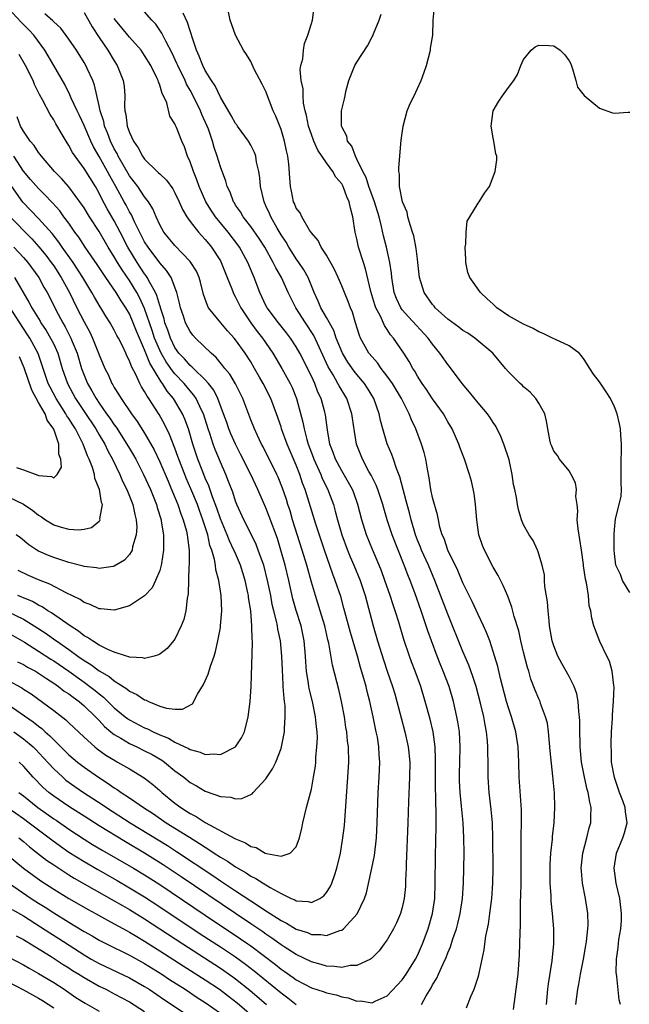
# Model space of a CAD drawing. Units: inches. Extents: x 2628000 to 2631000, y 1434000 to 1437000.
# Drawn here: x 2629027 to 2629107, y 1434395 to 1434525 of the extents above; entities that cross this region are included whole.
import ezdxf

# ---------------------------------------------------------------- set-up
doc = ezdxf.new("R2010")
doc.units = ezdxf.units.IN
doc.header["$MEASUREMENT"] = 0
doc.layers.add('LD26281434_2ft', color=169, linetype='Continuous')

msp = doc.modelspace()

# ---------------------------------------------------------------- linework, layer by layer
at = {"layer": 'LD26281434_2ft'}
for points, elevation in [([(2629025, 1434434.63), (2629028.31, 1434432.31), (2629029, 1434431.74), (2629029.44, 1434431.44), (2629029.89, 1434431), (2629030.49, 1434430.49), (2629031, 1434429.95), (2629033, 1434427.97), (2629034.14, 1434427), (2629035, 1434426.34), (2629036.92, 1434425), (2629038.2, 1434424.2), (2629039, 1434423.62), (2629039.39, 1434423.39), (2629039.91, 1434423), (2629041, 1434422.28), (2629042.84, 1434421), (2629044.16, 1434420.16), (2629045.86, 1434419), (2629048.91, 1434417.09), (2629050.26, 1434416.26), (2629051, 1434415.75), (2629051.48, 1434415.48), (2629052.16, 1434415), (2629053, 1434414.45), (2629053.92, 1434413.92), (2629055, 1434413.17), (2629056.39, 1434412.38), (2629057, 1434411.96), (2629057.65, 1434411.65), (2629058.63, 1434411), (2629059.57, 1434410.43), (2629061, 1434409.64), (2629062.33, 1434409), (2629062.8, 1434408.8), (2629063, 1434408.68), (2629064.58, 1434408.58), (2629065, 1434408.46), (2629066.12, 1434409), (2629066.64, 1434409.36), (2629067, 1434409.79), (2629067.48, 1434410.52), (2629067.7, 1434411), (2629068.04, 1434412.04), (2629068.38, 1434413), (2629068.84, 1434415), (2629069.16, 1434417), (2629069.35, 1434418.65), (2629069.83, 1434425), (2629069.93, 1434427), (2629069.88, 1434429), (2629069.78, 1434429.78), (2629069.66, 1434431), (2629069.56, 1434431.56), (2629069.35, 1434433), (2629068.97, 1434435), (2629068.61, 1434436.61), (2629067.8, 1434439.8), (2629067.29, 1434442.71), (2629067.17, 1434443.17), (2629066.76, 1434445), (2629066.17, 1434447), (2629065.53, 1434449), (2629065, 1434450.77), (2629064.52, 1434452.52), (2629064.39, 1434453), (2629063.8, 1434455), (2629062.53, 1434459), (2629062.18, 1434460.18), (2629061.91, 1434461), (2629061.7, 1434461.7), (2629061.19, 1434463.19), (2629060.63, 1434464.63), (2629060.45, 1434465), (2629058.63, 1434468.63), (2629058.42, 1434469), (2629057.88, 1434470.12), (2629057.48, 1434471), (2629057, 1434472.22), (2629055.95, 1434475), (2629054.97, 1434476.97), (2629054.22, 1434478.22), (2629053.57, 1434479), (2629053.33, 1434479.33), (2629052.44, 1434480.44), (2629051.76, 1434481), (2629049.73, 1434483), (2629049.37, 1434483.37), (2629049, 1434483.87), (2629048.41, 1434485), (2629048.12, 1434485.88), (2629047.73, 1434487), (2629047.61, 1434487.61), (2629047.27, 1434489), (2629046.48, 1434491), (2629045.9, 1434491.9), (2629045, 1434492.92), (2629043.45, 1434495), (2629043, 1434495.71), (2629041.67, 1434498.33), (2629041.26, 1434499.26), (2629041, 1434499.66), (2629040.55, 1434500.55), (2629040.29, 1434501), (2629039.22, 1434503), (2629038.42, 1434504.42), (2629038.12, 1434505), (2629037, 1434506.98), (2629036.25, 1434508.25), (2629035.89, 1434509), (2629035, 1434511.05), (2629034.39, 1434512.39), (2629034.09, 1434513), (2629033.31, 1434514.69), (2629033.14, 1434515.14), (2629032.48, 1434516.48), (2629031.04, 1434519), (2629029.82, 1434521), (2629028.38, 1434523), (2629027.71, 1434523.71), (2629027, 1434524.39), (2629026.7, 1434524.7), (2629025, 1434526.58)], 10162), ([(2629025.75, 1434431), (2629027, 1434430.09), (2629028.28, 1434429), (2629028.65, 1434428.65), (2629029.62, 1434427.63), (2629031, 1434426.11), (2629032.19, 1434425), (2629032.62, 1434424.63), (2629033.78, 1434423.78), (2629034.94, 1434423), (2629037.4, 1434421.4), (2629037.97, 1434421), (2629041.09, 1434419), (2629046, 1434416), (2629047.22, 1434415.22), (2629052.01, 1434412.01), (2629053, 1434411.32), (2629055, 1434409.99), (2629057, 1434408.67), (2629058.04, 1434408.04), (2629059, 1434407.36), (2629059.23, 1434407.23), (2629059.56, 1434407), (2629061, 1434406.08), (2629061.72, 1434405.72), (2629063, 1434404.96), (2629064.49, 1434404.49), (2629065, 1434404.24), (2629066.25, 1434404.25), (2629067, 1434404.09), (2629068.76, 1434404.76), (2629069, 1434404.81), (2629069.25, 1434405), (2629071.05, 1434406.95), (2629072.01, 1434409), (2629072.26, 1434409.73), (2629072.99, 1434413.01), (2629073.32, 1434414.68), (2629073.58, 1434417), (2629073.68, 1434419), (2629073.8, 1434423), (2629073.93, 1434425), (2629074.02, 1434427), (2629073.95, 1434427.95), (2629073.91, 1434429), (2629073.71, 1434430.29), (2629073.57, 1434431), (2629073.46, 1434431.46), (2629073.15, 1434433), (2629072.7, 1434435), (2629072.34, 1434436.34), (2629072.21, 1434437), (2629071.94, 1434438.06), (2629071.5, 1434439.5), (2629071.09, 1434441), (2629070.14, 1434444.14), (2629069.3, 1434447.31), (2629068.87, 1434448.87), (2629068.14, 1434451), (2629067.81, 1434451.81), (2629066.71, 1434455), (2629065.59, 1434458.41), (2629064.18, 1434463), (2629063.85, 1434463.85), (2629063.48, 1434465), (2629063, 1434466.23), (2629061.8, 1434469), (2629061.08, 1434471), (2629061, 1434471.29), (2629060.42, 1434473), (2629059.65, 1434475), (2629058.63, 1434477), (2629058.16, 1434477.84), (2629057.5, 1434479), (2629057, 1434479.84), (2629056.25, 1434481), (2629055, 1434482.78), (2629054.82, 1434483), (2629053.95, 1434483.95), (2629053.05, 1434485), (2629051.44, 1434487), (2629051.29, 1434487.29), (2629050.77, 1434488.77), (2629050.37, 1434490.37), (2629050.19, 1434491), (2629049.83, 1434491.83), (2629049.1, 1434493), (2629049, 1434493.13), (2629047, 1434495.21), (2629045.53, 1434497), (2629045, 1434497.95), (2629044.51, 1434499), (2629044.08, 1434500.08), (2629043.51, 1434501), (2629043, 1434501.66), (2629042.11, 1434503), (2629041.64, 1434503.64), (2629041, 1434504.44), (2629039.51, 1434507), (2629039.36, 1434507.36), (2629039, 1434507.97), (2629038.49, 1434509), (2629038.1, 1434510.1), (2629037.71, 1434511), (2629037.6, 1434511.6), (2629037.13, 1434513), (2629037, 1434513.67), (2629036.39, 1434516.39), (2629036.16, 1434517), (2629035.42, 1434518.58), (2629035.24, 1434519), (2629035, 1434519.4), (2629033.99, 1434521), (2629033, 1434522.47), (2629031.93, 1434523.93), (2629031, 1434524.78), (2629030.9, 1434524.9), (2629029.81, 1434525.81)], 10164), ([(2629035, 1434525.97), (2629036.08, 1434524.08), (2629037, 1434522.69), (2629038.15, 1434521), (2629039, 1434519.59), (2629039.38, 1434519), (2629040.17, 1434517), (2629040.28, 1434516.28), (2629040.39, 1434515), (2629040.35, 1434513.65), (2629040.4, 1434513), (2629040.52, 1434512.52), (2629040.71, 1434511), (2629041, 1434510.15), (2629041.52, 1434509), (2629042.13, 1434508.13), (2629042.72, 1434507), (2629043, 1434506.61), (2629044.66, 1434505), (2629044.84, 1434504.84), (2629045, 1434504.67), (2629045.87, 1434503.87), (2629046.71, 1434502.71), (2629047, 1434502.17), (2629047.57, 1434501), (2629047.98, 1434499.98), (2629048.56, 1434499), (2629049, 1434498.4), (2629050.09, 1434497), (2629051, 1434496.02), (2629051.45, 1434495.45), (2629051.83, 1434495), (2629053, 1434493.19), (2629053.11, 1434493), (2629053.64, 1434491.64), (2629053.91, 1434491), (2629054.5, 1434489.5), (2629054.67, 1434489), (2629054.78, 1434488.78), (2629055, 1434488.4), (2629055.68, 1434487), (2629057.01, 1434485), (2629057.86, 1434483.86), (2629058.53, 1434483), (2629059.92, 1434481), (2629061.09, 1434479), (2629061.78, 1434477.78), (2629062.19, 1434477), (2629062.46, 1434476.46), (2629063.05, 1434475), (2629063.89, 1434471.89), (2629064.04, 1434471), (2629064.4, 1434469.6), (2629064.59, 1434469), (2629065.25, 1434467.25), (2629065.33, 1434467), (2629066.23, 1434465), (2629066.44, 1434464.44), (2629067.15, 1434463), (2629067.25, 1434462.75), (2629067.9, 1434461), (2629068.16, 1434460.16), (2629068.46, 1434459), (2629069.04, 1434457), (2629069.76, 1434455), (2629070.12, 1434454.12), (2629070.61, 1434453), (2629071.44, 1434451), (2629072.1, 1434449), (2629073.15, 1434445), (2629073.74, 1434443), (2629074.51, 1434440.51), (2629075, 1434439.03), (2629075.71, 1434437), (2629076, 1434436), (2629076.28, 1434435), (2629076.83, 1434432.83), (2629077.33, 1434431), (2629077.77, 1434429), (2629077.98, 1434427), (2629077.96, 1434425), (2629077.9, 1434423.9), (2629077.81, 1434421.81), (2629077.73, 1434419), (2629077.51, 1434413.51), (2629077.5, 1434413), (2629077.43, 1434411.43), (2629077.43, 1434411), (2629077.41, 1434410.59), (2629077.26, 1434409), (2629077, 1434407.81), (2629076.78, 1434407), (2629076.22, 1434405.78), (2629075.84, 1434405), (2629075, 1434403.55), (2629074.62, 1434403), (2629073.94, 1434402.06), (2629072.93, 1434401.07), (2629072.82, 1434401), (2629071, 1434400.15), (2629070.13, 1434400.13), (2629069, 1434399.9), (2629068.03, 1434400.03), (2629067, 1434400.06), (2629066.28, 1434400.28), (2629065, 1434400.61), (2629063, 1434401.59), (2629061.4, 1434402.6), (2629061, 1434402.86), (2629059.77, 1434403.77), (2629059, 1434404.27), (2629058.58, 1434404.58), (2629057, 1434405.65), (2629054.98, 1434407), (2629047.84, 1434411.84), (2629045.44, 1434413.44), (2629043, 1434414.98), (2629040.47, 1434416.47), (2629037, 1434418.58), (2629035, 1434419.86), (2629034.32, 1434420.32), (2629033, 1434421.14), (2629031, 1434422.5), (2629030.34, 1434423), (2629029.63, 1434423.63), (2629028.3, 1434425), (2629027, 1434426.47), (2629026.45, 1434427)], 10166), ([(2629079.53, 1434395), (2629080.16, 1434396.16), (2629080.8, 1434397.2), (2629081, 1434397.61), (2629081.54, 1434398.46), (2629081.76, 1434399), (2629082.37, 1434400.37), (2629082.78, 1434401.22), (2629083, 1434401.82), (2629083.37, 1434402.63), (2629083.67, 1434403.67), (2629084.13, 1434405), (2629084.32, 1434405.68), (2629084.64, 1434407), (2629084.95, 1434409), (2629085.07, 1434411), (2629085.12, 1434413), (2629085.15, 1434415), (2629085.12, 1434417), (2629085.01, 1434419), (2629084.81, 1434421.19), (2629084.63, 1434423), (2629084.55, 1434424.55), (2629084.53, 1434425), (2629084.54, 1434425.46), (2629084.58, 1434427), (2629084.65, 1434429), (2629084.54, 1434431), (2629084.32, 1434432.32), (2629084.2, 1434433), (2629083.73, 1434435), (2629083.16, 1434437), (2629082.41, 1434439), (2629081.99, 1434439.99), (2629081.59, 1434441), (2629080.83, 1434443), (2629080.35, 1434444.35), (2629079.47, 1434447), (2629078.63, 1434449.37), (2629078.02, 1434451), (2629077.72, 1434451.72), (2629077.25, 1434453), (2629075.66, 1434457), (2629075.01, 1434459), (2629074.55, 1434460.55), (2629074.43, 1434461), (2629073.77, 1434463), (2629073.56, 1434463.56), (2629072.89, 1434464.89), (2629072.6, 1434465.4), (2629071.74, 1434467), (2629070.95, 1434469), (2629070.67, 1434470.67), (2629070.41, 1434472.41), (2629070.34, 1434473), (2629069.68, 1434475), (2629068.67, 1434476.67), (2629068.51, 1434477), (2629067.86, 1434478.14), (2629067.22, 1434479.22), (2629065.33, 1434483.33), (2629064.23, 1434485), (2629062.97, 1434487), (2629061.94, 1434489), (2629061.04, 1434491), (2629060.29, 1434492.29), (2629059.98, 1434493), (2629058.85, 1434495), (2629058.13, 1434496.13), (2629057, 1434497.75), (2629056.01, 1434499), (2629055.66, 1434499.66), (2629055, 1434500.57), (2629054.84, 1434500.84), (2629054.71, 1434501), (2629054.28, 1434502.28), (2629053.9, 1434503), (2629053.73, 1434503.73), (2629053, 1434505.63), (2629052.59, 1434507), (2629052.18, 1434508.18), (2629051.97, 1434509), (2629051.42, 1434510.58), (2629051.25, 1434511), (2629050.54, 1434512.54), (2629050.36, 1434513), (2629049.4, 1434515), (2629049, 1434515.74), (2629048.53, 1434516.53), (2629048.33, 1434517), (2629047.36, 1434519), (2629047.26, 1434519.26), (2629046.64, 1434520.64), (2629045.8, 1434522.2), (2629045.28, 1434523.28), (2629044.46, 1434524.46), (2629043.93, 1434525), (2629043, 1434526.07)], 10170), ([(2629085.45, 1434394.55), (2629086.04, 1434396.04), (2629086.49, 1434397), (2629087, 1434398.59), (2629087.09, 1434398.91), (2629087.12, 1434399.12), (2629087.8, 1434402.2), (2629087.89, 1434403), (2629088.03, 1434404.03), (2629088.38, 1434405.62), (2629088.56, 1434407), (2629088.79, 1434409), (2629088.94, 1434411), (2629088.99, 1434413), (2629088.94, 1434416.94), (2629088.88, 1434419), (2629088.73, 1434420.73), (2629088.46, 1434423), (2629088.33, 1434425), (2629088.33, 1434427), (2629088.29, 1434428.29), (2629088.3, 1434429), (2629088.25, 1434429.75), (2629088.12, 1434431), (2629087.93, 1434431.93), (2629087.75, 1434433), (2629087.37, 1434434.63), (2629086.74, 1434437), (2629086.32, 1434438.32), (2629085.79, 1434439.79), (2629085, 1434441.59), (2629083, 1434446.53), (2629081.3, 1434451), (2629080.45, 1434453), (2629079.54, 1434455), (2629079.39, 1434455.39), (2629079, 1434456.32), (2629078.74, 1434457), (2629078.16, 1434459), (2629077.94, 1434459.94), (2629077.63, 1434461), (2629077.52, 1434461.52), (2629077.1, 1434463), (2629076.68, 1434464.68), (2629076.24, 1434465.76), (2629075.84, 1434467), (2629075.62, 1434467.62), (2629075, 1434469.02), (2629074.41, 1434471), (2629074.11, 1434472.11), (2629073.93, 1434473), (2629073.22, 1434475), (2629072.4, 1434476.4), (2629072.01, 1434477), (2629071, 1434478.19), (2629070.64, 1434478.64), (2629069.82, 1434479.82), (2629069.09, 1434481), (2629068.29, 1434483), (2629067.98, 1434483.98), (2629067, 1434485.72), (2629066.26, 1434487), (2629065.89, 1434487.89), (2629065.35, 1434489), (2629064.56, 1434491), (2629064.01, 1434492.01), (2629063.35, 1434493), (2629063, 1434493.48), (2629062.4, 1434494.4), (2629062.02, 1434495), (2629061.66, 1434495.66), (2629061, 1434496.65), (2629060.48, 1434497.52), (2629059.64, 1434499), (2629059.46, 1434499.46), (2629059, 1434500.48), (2629058.75, 1434501), (2629058.28, 1434503), (2629058.18, 1434504.18), (2629058.05, 1434505), (2629057.78, 1434506.22), (2629057.66, 1434507), (2629057.5, 1434507.5), (2629057, 1434508.49), (2629056.72, 1434509), (2629055.24, 1434511), (2629055.15, 1434511.15), (2629055, 1434511.33), (2629054.41, 1434512.41), (2629053, 1434514.79), (2629052.3, 1434516.3), (2629051.84, 1434517), (2629051, 1434518.35), (2629050.66, 1434519), (2629050.21, 1434520.21), (2629049.85, 1434521), (2629049.26, 1434522.74), (2629049.16, 1434523.16), (2629049, 1434523.57), (2629048.67, 1434524.67), (2629048.08, 1434525.92)], 10172), ([(2629091.66, 1434394.34), (2629092.03, 1434397), (2629092.27, 1434399), (2629092.46, 1434401.54), (2629092.52, 1434403), (2629092.54, 1434404.54), (2629092.6, 1434405.4), (2629092.6, 1434408.6), (2629092.64, 1434409.36), (2629092.68, 1434411), (2629092.69, 1434413), (2629092.66, 1434415), (2629092.67, 1434417.33), (2629092.73, 1434419), (2629092.72, 1434420.72), (2629092.43, 1434425), (2629092.38, 1434427), (2629092.29, 1434429), (2629091.99, 1434431), (2629091.41, 1434433), (2629091, 1434434.17), (2629090.75, 1434435), (2629089.97, 1434438.03), (2629089.62, 1434439.62), (2629089, 1434441.63), (2629088.53, 1434443), (2629088.12, 1434444.12), (2629087.73, 1434445), (2629087, 1434446.51), (2629086.2, 1434448.2), (2629085.8, 1434449), (2629085, 1434450.67), (2629084.32, 1434452.32), (2629083.01, 1434454.99), (2629082.51, 1434456.51), (2629082.27, 1434457), (2629081.96, 1434458.04), (2629081.76, 1434459), (2629081.66, 1434459.66), (2629081, 1434461.95), (2629080.78, 1434463), (2629080.53, 1434464.53), (2629080.3, 1434465.7), (2629080.09, 1434467), (2629079.87, 1434467.87), (2629079.54, 1434469), (2629078.78, 1434471), (2629078.2, 1434472.2), (2629077.92, 1434473), (2629076.91, 1434475), (2629075.7, 1434477), (2629075, 1434477.99), (2629074.21, 1434479), (2629073.72, 1434479.72), (2629073, 1434480.5), (2629072.6, 1434481), (2629071.5, 1434483), (2629071.34, 1434483.34), (2629071, 1434484.43), (2629070.87, 1434484.87), (2629070.82, 1434485), (2629070.41, 1434486.41), (2629070.15, 1434487), (2629069.84, 1434487.84), (2629069.35, 1434489), (2629069, 1434489.89), (2629068.53, 1434491), (2629068.06, 1434492.06), (2629067, 1434493.93), (2629066.29, 1434495), (2629065.9, 1434495.9), (2629065, 1434496.89), (2629064.77, 1434497.23), (2629063.74, 1434499), (2629063.52, 1434499.52), (2629063, 1434500.16), (2629062.77, 1434500.77), (2629062.65, 1434501), (2629062.38, 1434502.38), (2629062.23, 1434503), (2629062.14, 1434504.14), (2629062.04, 1434505.96), (2629061.9, 1434507), (2629061.71, 1434507.71), (2629061.46, 1434509), (2629061, 1434510.52), (2629060.82, 1434511), (2629060.3, 1434512.3), (2629059.97, 1434513), (2629059, 1434515.55), (2629058.52, 1434516.52), (2629057.47, 1434518.53), (2629057, 1434519.52), (2629056.45, 1434520.45), (2629056.05, 1434521), (2629054.97, 1434523), (2629054.48, 1434524.48), (2629054.28, 1434525), (2629054.06, 1434526.06)], 10174), ([(2629096.02, 1434395), (2629096.2, 1434397), (2629096.28, 1434397.72), (2629096.76, 1434400.76), (2629096.98, 1434403), (2629096.98, 1434405), (2629096.83, 1434407), (2629096.66, 1434408.66), (2629096.64, 1434409.36), (2629096.52, 1434411), (2629096.49, 1434413), (2629096.5, 1434413.5), (2629096.6, 1434415), (2629096.81, 1434416.81), (2629096.83, 1434417.17), (2629097.05, 1434419), (2629097.14, 1434421), (2629097.07, 1434422.93), (2629096.87, 1434425.13), (2629096.5, 1434428.5), (2629096.27, 1434431), (2629096.14, 1434432.14), (2629095.91, 1434433), (2629095.25, 1434434.75), (2629095.18, 1434435), (2629095, 1434435.38), (2629094.52, 1434436.52), (2629093.96, 1434437.96), (2629093.69, 1434439), (2629093.51, 1434439.51), (2629093, 1434441.52), (2629092.64, 1434443), (2629092.36, 1434444.36), (2629091.77, 1434446.23), (2629091.47, 1434447.47), (2629090.91, 1434448.91), (2629090.32, 1434450.32), (2629089.63, 1434451.63), (2629089, 1434452.73), (2629087.84, 1434455), (2629087.6, 1434455.6), (2629087.11, 1434457), (2629086.81, 1434459), (2629086.65, 1434461), (2629086.46, 1434462.46), (2629086.12, 1434464.12), (2629085.86, 1434465), (2629085.2, 1434467), (2629084.59, 1434468.59), (2629084.45, 1434469), (2629083.56, 1434471), (2629083, 1434471.93), (2629082.42, 1434473), (2629081, 1434474.99), (2629080.2, 1434476.2), (2629079.63, 1434477), (2629079, 1434477.98), (2629078.64, 1434478.64), (2629078.38, 1434479), (2629077.9, 1434479.9), (2629077.2, 1434481), (2629075.84, 1434483), (2629075.44, 1434483.44), (2629075, 1434484.14), (2629074.64, 1434484.64), (2629074.1, 1434485.9), (2629073.52, 1434487), (2629073.38, 1434487.38), (2629072.86, 1434489.14), (2629072.15, 1434492.15), (2629071.86, 1434493), (2629071.22, 1434495), (2629071, 1434496.11), (2629070.79, 1434497), (2629070.48, 1434499), (2629070.14, 1434500.14), (2629069.99, 1434501), (2629069.67, 1434501.67), (2629069.2, 1434503), (2629069, 1434503.36), (2629068.24, 1434504.24), (2629067.84, 1434505), (2629067, 1434506.16), (2629065.83, 1434507.83), (2629065.33, 1434509), (2629065, 1434509.89), (2629064.62, 1434511), (2629064.37, 1434512.37), (2629064.2, 1434513), (2629063.97, 1434514.03), (2629063.9, 1434515), (2629063.91, 1434515.91), (2629063.66, 1434517), (2629063.54, 1434518.46), (2629063.63, 1434519), (2629063.87, 1434519.87), (2629063.96, 1434521), (2629064.1, 1434521.9), (2629064.54, 1434523), (2629065, 1434524.56), (2629065.14, 1434525), (2629065.42, 1434527)], 10176), ([(2629099.91, 1434395), (2629100.16, 1434397), (2629100.31, 1434397.69), (2629100.53, 1434399), (2629100.92, 1434401), (2629101.23, 1434402.77), (2629101.31, 1434403.31), (2629101.49, 1434405), (2629101.5, 1434405.5), (2629101.46, 1434407), (2629101.15, 1434409), (2629100.76, 1434411), (2629100.62, 1434412.62), (2629100.6, 1434413), (2629100.81, 1434415), (2629101.35, 1434417), (2629101.67, 1434418.33), (2629101.86, 1434419), (2629101.87, 1434419.87), (2629101.91, 1434421), (2629101.73, 1434421.73), (2629101.51, 1434423), (2629101.4, 1434423.4), (2629101.02, 1434425), (2629100.66, 1434427), (2629100.48, 1434429), (2629100.45, 1434429.55), (2629100.42, 1434431), (2629100.41, 1434432.41), (2629100.38, 1434433), (2629100.3, 1434433.7), (2629100.22, 1434435), (2629100.01, 1434436.01), (2629099.68, 1434437), (2629099, 1434438.3), (2629098.03, 1434440.02), (2629097.52, 1434441), (2629097, 1434442.36), (2629096.79, 1434443), (2629096.44, 1434445), (2629096.36, 1434445.64), (2629096.23, 1434447), (2629096.15, 1434448.15), (2629095.79, 1434450.21), (2629095.75, 1434451), (2629095.74, 1434451.74), (2629095.45, 1434453), (2629094.9, 1434454.9), (2629094.83, 1434455), (2629094.25, 1434456.25), (2629093.72, 1434457), (2629093, 1434458.35), (2629092.74, 1434459), (2629092.34, 1434460.34), (2629092.21, 1434461), (2629092.07, 1434461.93), (2629091.83, 1434463), (2629091.66, 1434463.66), (2629091.5, 1434465), (2629091.09, 1434466.91), (2629090.4, 1434469), (2629090, 1434470), (2629089.35, 1434471.35), (2629089, 1434471.84), (2629088.55, 1434472.55), (2629088.24, 1434473), (2629087, 1434474.46), (2629085.86, 1434475.86), (2629084.88, 1434477), (2629083.23, 1434479.23), (2629083, 1434479.5), (2629082.38, 1434480.38), (2629081.97, 1434481), (2629081, 1434482.18), (2629080.41, 1434483), (2629077.8, 1434485.8), (2629077, 1434486.72), (2629076.8, 1434487), (2629076.23, 1434488.23), (2629075.93, 1434489), (2629075.61, 1434491), (2629075.56, 1434491.56), (2629075.36, 1434493), (2629074.9, 1434495), (2629074.51, 1434496.51), (2629074.25, 1434497.75), (2629073.94, 1434499), (2629073.34, 1434501), (2629072.6, 1434503), (2629072.21, 1434504.21), (2629071.78, 1434505), (2629071, 1434506.64), (2629070.8, 1434507), (2629070.33, 1434508.33), (2629069.77, 1434509), (2629069.66, 1434509.66), (2629069, 1434510.91), (2629068.97, 1434511), (2629068.98, 1434513.02), (2629069.39, 1434514.61), (2629069.44, 1434515), (2629069.56, 1434515.56), (2629069.95, 1434517), (2629070.75, 1434519), (2629071, 1434519.45), (2629072.4, 1434521.6), (2629073, 1434522.79), (2629073.09, 1434522.91), (2629073.18, 1434523.18), (2629073.96, 1434525), (2629074.21, 1434525.79)], 10178), ([(2629105.8, 1434395), (2629105.63, 1434395.63), (2629105.3, 1434398.7), (2629105.24, 1434399), (2629105.23, 1434399.23), (2629105.24, 1434401), (2629105.47, 1434402.53), (2629105.58, 1434403.58), (2629105.83, 1434405), (2629105.91, 1434406.09), (2629105.93, 1434407), (2629105.68, 1434409), (2629105.2, 1434411), (2629104.93, 1434413), (2629105.26, 1434415), (2629106.1, 1434417), (2629106.32, 1434417.68), (2629106.66, 1434419), (2629106.44, 1434420.44), (2629106.41, 1434421), (2629106.09, 1434421.91), (2629105.66, 1434423), (2629104.98, 1434424.98), (2629104.62, 1434427), (2629104.58, 1434428.58), (2629104.55, 1434429), (2629104.56, 1434429.44), (2629104.62, 1434431), (2629104.74, 1434432.74), (2629104.75, 1434433.25), (2629104.88, 1434435), (2629104.93, 1434436.93), (2629104.9, 1434437.1), (2629104.68, 1434439), (2629104.32, 1434440.32), (2629103.99, 1434441), (2629103.08, 1434442.92), (2629102.28, 1434445), (2629102.02, 1434446.02), (2629101.89, 1434447), (2629101.65, 1434447.66), (2629101.57, 1434449), (2629101.31, 1434450.69), (2629101.15, 1434451.15), (2629101, 1434452.37), (2629100.91, 1434452.91), (2629100.9, 1434453.1), (2629100.63, 1434455), (2629100.18, 1434457.82), (2629100.09, 1434459), (2629100.17, 1434460.17), (2629100.08, 1434461), (2629099.91, 1434462.09), (2629099.99, 1434463), (2629099.87, 1434463.87), (2629099.27, 1434465), (2629099, 1434465.46), (2629097.74, 1434467), (2629097.47, 1434467.47), (2629097, 1434468.08), (2629096.72, 1434468.72), (2629096.58, 1434469), (2629096.46, 1434469.54), (2629096.21, 1434471), (2629096.02, 1434472.02), (2629095.8, 1434473), (2629095, 1434474.39), (2629094.63, 1434475), (2629093.86, 1434475.86), (2629093, 1434476.58), (2629092.79, 1434476.79), (2629092.56, 1434477), (2629091, 1434478.56), (2629090.61, 1434479), (2629088.92, 1434481), (2629086.58, 1434483), (2629085.63, 1434483.63), (2629085, 1434483.99), (2629084.44, 1434484.44), (2629083, 1434485.48), (2629081.35, 1434487), (2629081.2, 1434487.2), (2629081, 1434487.42), (2629079.88, 1434489), (2629079.27, 1434491), (2629079.06, 1434493), (2629079, 1434493.41), (2629078.84, 1434494.84), (2629078.51, 1434496.51), (2629078.36, 1434497), (2629078.03, 1434497.97), (2629077.74, 1434499), (2629077.62, 1434499.61), (2629077.03, 1434501), (2629076.64, 1434503), (2629076.63, 1434504.63), (2629076.53, 1434505), (2629076.52, 1434505.48), (2629076.86, 1434509.14), (2629077.11, 1434511), (2629077.64, 1434513), (2629078.02, 1434513.98), (2629078.55, 1434515), (2629079, 1434515.95), (2629079.47, 1434517), (2629079.88, 1434518.12), (2629080.17, 1434519), (2629080.7, 1434521), (2629080.73, 1434521.27), (2629081.01, 1434523.01), (2629081.06, 1434525), (2629081.26, 1434526.74)], 10180), ([(2629026.41, 1434423), (2629027, 1434422.55), (2629028.89, 1434421), (2629031, 1434419.52), (2629031.32, 1434419.32), (2629033, 1434418.15), (2629035, 1434416.82), (2629036.12, 1434416.12), (2629037.38, 1434415.38), (2629041.51, 1434413), (2629043, 1434412.1), (2629045, 1434410.82), (2629051, 1434406.77), (2629055.67, 1434403.67), (2629056.63, 1434403), (2629057, 1434402.74), (2629060.28, 1434400.28), (2629061, 1434399.68), (2629061.41, 1434399.41), (2629062.58, 1434398.58), (2629063, 1434398.27), (2629065, 1434397.21), (2629066.67, 1434396.67), (2629067, 1434396.52), (2629068.26, 1434396.26), (2629069, 1434395.99), (2629069.86, 1434395.86), (2629071, 1434395.44), (2629071.46, 1434395.46), (2629073, 1434395.22), (2629073.43, 1434395.43), (2629075, 1434396.14), (2629077, 1434398.26), (2629077.52, 1434399), (2629078.75, 1434401), (2629079, 1434401.48), (2629079.66, 1434403), (2629080.41, 1434405), (2629080.99, 1434407), (2629081.28, 1434409), (2629081.35, 1434411), (2629081.38, 1434414.62), (2629081.48, 1434418.52), (2629081.45, 1434419.45), (2629081.42, 1434422.58), (2629081.37, 1434423.37), (2629081.39, 1434427.39), (2629081.32, 1434429), (2629081.05, 1434431), (2629080.66, 1434432.66), (2629080.02, 1434435), (2629079.42, 1434437), (2629078.7, 1434439), (2629078.23, 1434440.23), (2629077.95, 1434441), (2629077.21, 1434443.21), (2629076.52, 1434445.48), (2629076.04, 1434447), (2629075.77, 1434447.77), (2629075.38, 1434449), (2629074.7, 1434451), (2629074.26, 1434452.26), (2629073.96, 1434453), (2629073.06, 1434455.06), (2629072.27, 1434457), (2629071.66, 1434459), (2629071.15, 1434461), (2629070.58, 1434462.58), (2629070.41, 1434463), (2629069.92, 1434463.92), (2629069, 1434465.47), (2629068.17, 1434467), (2629067.89, 1434467.89), (2629067.45, 1434469), (2629067.12, 1434470.88), (2629066.87, 1434472.87), (2629066.79, 1434473.21), (2629066.29, 1434475), (2629065.87, 1434475.87), (2629065.44, 1434477), (2629065, 1434477.95), (2629063.48, 1434481), (2629063, 1434481.86), (2629062.25, 1434483), (2629061.71, 1434483.71), (2629060.67, 1434485), (2629059.16, 1434487), (2629059, 1434487.3), (2629058.2, 1434489), (2629057.46, 1434491), (2629057.32, 1434491.32), (2629056.63, 1434493), (2629055.52, 1434495), (2629055.3, 1434495.3), (2629054, 1434497), (2629052.36, 1434499), (2629051.81, 1434499.81), (2629051.09, 1434501), (2629050.21, 1434503), (2629049.9, 1434503.9), (2629049.43, 1434505), (2629049, 1434506.26), (2629048.66, 1434507), (2629048.25, 1434508.25), (2629047.9, 1434509), (2629047.2, 1434510.8), (2629047.08, 1434511.08), (2629047, 1434511.31), (2629046.32, 1434512.32), (2629045.92, 1434514.08), (2629045.5, 1434515), (2629045.31, 1434515.31), (2629045, 1434516.41), (2629044.82, 1434516.82), (2629044.8, 1434517), (2629044.63, 1434517.37), (2629043.82, 1434519), (2629043, 1434520.32), (2629042.54, 1434521), (2629041, 1434522.75), (2629039.97, 1434523.97), (2629039.15, 1434525), (2629039, 1434525.21)], 10168), ([(2629107, 1434449.41), (2629106.05, 1434451), (2629105.78, 1434451.78), (2629105.19, 1434453), (2629105, 1434454.54), (2629104.96, 1434455), (2629104.95, 1434457.05), (2629105, 1434457.73), (2629105.13, 1434459.13), (2629105.63, 1434461), (2629105.87, 1434462.13), (2629105.93, 1434463), (2629105.89, 1434463.89), (2629105.89, 1434465), (2629105.87, 1434467), (2629105.91, 1434467.91), (2629105.92, 1434469), (2629105.81, 1434470.19), (2629105.77, 1434471), (2629105.66, 1434471.66), (2629105.34, 1434473), (2629105, 1434473.9), (2629104.48, 1434475), (2629103.9, 1434475.9), (2629103, 1434477.2), (2629102.22, 1434478.22), (2629101.72, 1434479), (2629101, 1434480.19), (2629100.66, 1434480.66), (2629100.33, 1434481), (2629099, 1434481.99), (2629097.21, 1434482.79), (2629096.81, 1434483), (2629095.59, 1434483.59), (2629095, 1434483.84), (2629094.25, 1434484.25), (2629093, 1434484.85), (2629091, 1434485.95), (2629089.49, 1434487), (2629089.23, 1434487.23), (2629089, 1434487.47), (2629088.18, 1434488.18), (2629087.32, 1434489), (2629085.89, 1434491), (2629085.64, 1434491.64), (2629085.4, 1434493), (2629085.39, 1434493.39), (2629085.3, 1434495), (2629085.4, 1434495.4), (2629085.41, 1434497), (2629085.55, 1434498.45), (2629085.91, 1434499), (2629087, 1434500.83), (2629087.15, 1434501), (2629087.86, 1434502.14), (2629088.51, 1434503), (2629089.26, 1434505), (2629089.46, 1434506.54), (2629089.45, 1434507), (2629089.34, 1434507.34), (2629089.09, 1434509), (2629089, 1434509.44), (2629088.74, 1434511), (2629088.98, 1434513.02), (2629089.73, 1434514.27), (2629090.23, 1434515), (2629091, 1434516.08), (2629091.71, 1434517), (2629092.2, 1434517.8), (2629092.62, 1434519), (2629093, 1434519.77), (2629094.02, 1434521), (2629094.53, 1434521.47), (2629095, 1434521.68), (2629096.35, 1434521.65), (2629097, 1434521.61), (2629097.84, 1434521), (2629098.42, 1434520.42), (2629099, 1434519.59), (2629099.22, 1434519.22), (2629099.46, 1434518.54), (2629099.9, 1434517), (2629100.13, 1434516.13), (2629101.01, 1434515.01), (2629103, 1434513.38), (2629104.75, 1434512.75), (2629105, 1434512.72), (2629106.81, 1434512.81), (2629107, 1434512.84)], 10182), ([(2629025, 1434437.77), (2629026.8, 1434436.8), (2629027, 1434436.65), (2629028.01, 1434436.01), (2629031, 1434433.82), (2629032.6, 1434432.6), (2629033, 1434432.21), (2629035, 1434430.31), (2629036.44, 1434429), (2629036.75, 1434428.75), (2629037.9, 1434427.9), (2629039.15, 1434427.15), (2629039.44, 1434427), (2629041, 1434426.1), (2629042.94, 1434424.94), (2629044.06, 1434424.06), (2629045, 1434423.25), (2629045.27, 1434423), (2629047, 1434421.59), (2629047.78, 1434421), (2629048.53, 1434420.53), (2629049, 1434420.21), (2629049.81, 1434419.81), (2629051, 1434419.03), (2629054.91, 1434416.91), (2629055, 1434416.85), (2629056.33, 1434416.33), (2629057, 1434415.88), (2629057.71, 1434415.71), (2629058.9, 1434415), (2629059.07, 1434414.93), (2629061, 1434414.57), (2629062.18, 1434415), (2629063, 1434415.83), (2629063.45, 1434417), (2629063.74, 1434418.26), (2629063.89, 1434419), (2629064.36, 1434421), (2629064.51, 1434421.49), (2629065, 1434423.44), (2629065.29, 1434425), (2629065.53, 1434426.47), (2629065.58, 1434427), (2629065.6, 1434427.59), (2629065.74, 1434429), (2629065.79, 1434430.21), (2629065.75, 1434431), (2629065.67, 1434431.67), (2629065.56, 1434433), (2629065.15, 1434435), (2629064.72, 1434436.72), (2629064.67, 1434437), (2629064.63, 1434437.37), (2629064.36, 1434439), (2629064.25, 1434440.25), (2629064.22, 1434441), (2629064.05, 1434443), (2629063.88, 1434443.88), (2629063.64, 1434445), (2629063.01, 1434447.01), (2629062.57, 1434448.57), (2629062.03, 1434451), (2629061.55, 1434453), (2629060.99, 1434455), (2629060.51, 1434456.51), (2629059.45, 1434459.45), (2629059, 1434460.6), (2629057.94, 1434463), (2629057, 1434465), (2629055.67, 1434467.67), (2629054.97, 1434468.97), (2629054.36, 1434470.36), (2629054.1, 1434471), (2629053.83, 1434471.83), (2629053.42, 1434473), (2629052.66, 1434475), (2629052.11, 1434476.11), (2629051.42, 1434477), (2629051, 1434477.47), (2629049.43, 1434479), (2629049.22, 1434479.22), (2629049, 1434479.38), (2629048.26, 1434480.26), (2629047.53, 1434481), (2629047, 1434481.75), (2629046.4, 1434483), (2629046.05, 1434484.05), (2629045.68, 1434485), (2629045.56, 1434485.56), (2629045.1, 1434487), (2629045.08, 1434487.08), (2629045, 1434487.29), (2629044.63, 1434488.63), (2629044.44, 1434489), (2629043.67, 1434490.33), (2629043.33, 1434491), (2629043.2, 1434491.2), (2629043, 1434491.46), (2629042, 1434493), (2629040.8, 1434495), (2629039.78, 1434497), (2629039, 1434498.47), (2629038.06, 1434500.06), (2629037.37, 1434501.37), (2629037, 1434502.14), (2629036.51, 1434503), (2629035, 1434505.41), (2629033.82, 1434507), (2629033.49, 1434507.49), (2629033, 1434508.44), (2629032.63, 1434509), (2629032.13, 1434509.87), (2629031.28, 1434511.28), (2629031, 1434511.8), (2629030.52, 1434512.52), (2629029.53, 1434514.47), (2629029.15, 1434515.16), (2629028.48, 1434516.48), (2629028.28, 1434517), (2629027.27, 1434519), (2629026.44, 1434520.44)], 10160), ([(2629026.24, 1434440.24), (2629027, 1434439.88), (2629027.55, 1434439.55), (2629028.62, 1434439), (2629029, 1434438.77), (2629030.04, 1434438.04), (2629031, 1434437.44), (2629031.64, 1434437), (2629032.39, 1434436.39), (2629033, 1434436), (2629033.56, 1434435.56), (2629034.34, 1434435), (2629035, 1434434.45), (2629036.51, 1434433), (2629036.74, 1434432.74), (2629037, 1434432.5), (2629037.72, 1434431.72), (2629038.56, 1434431), (2629038.79, 1434430.79), (2629039, 1434430.64), (2629039.85, 1434430.15), (2629041, 1434429.44), (2629041.97, 1434429), (2629043, 1434428.5), (2629043.99, 1434427.99), (2629045.26, 1434427.26), (2629045.62, 1434427), (2629047, 1434425.86), (2629048.16, 1434425), (2629049, 1434424.31), (2629049.86, 1434423.86), (2629051, 1434423.15), (2629051.12, 1434423.12), (2629053, 1434422.46), (2629054.37, 1434422.37), (2629055, 1434422.16), (2629055.81, 1434422.19), (2629057, 1434422.73), (2629057.18, 1434422.82), (2629057.31, 1434423), (2629059, 1434424.8), (2629059.88, 1434426.12), (2629060.3, 1434427), (2629061, 1434428.8), (2629061.06, 1434429), (2629061.45, 1434431), (2629061.45, 1434431.45), (2629061.56, 1434433), (2629061.53, 1434434.47), (2629061.46, 1434435), (2629061.39, 1434435.39), (2629061.29, 1434437), (2629061.26, 1434437.26), (2629061.17, 1434439.17), (2629061.12, 1434441), (2629060.93, 1434443), (2629060.57, 1434444.56), (2629060.51, 1434445), (2629060.39, 1434445.61), (2629060.03, 1434447), (2629059.83, 1434447.83), (2629059.63, 1434449), (2629059.23, 1434451), (2629058.71, 1434453), (2629058.53, 1434453.47), (2629058, 1434455), (2629057.72, 1434455.72), (2629057, 1434457.19), (2629056.08, 1434459), (2629055.18, 1434461), (2629055, 1434461.44), (2629054.63, 1434462.63), (2629054.08, 1434464.08), (2629053.7, 1434465), (2629053, 1434466.59), (2629052.29, 1434468.29), (2629052.04, 1434469), (2629051.61, 1434470.39), (2629051.39, 1434471), (2629050.76, 1434473), (2629050.51, 1434473.49), (2629049.8, 1434475), (2629049.48, 1434475.48), (2629049, 1434476.05), (2629048.23, 1434477), (2629047, 1434478.27), (2629046.66, 1434478.66), (2629046.45, 1434479), (2629045.85, 1434479.85), (2629045.19, 1434481), (2629045, 1434481.39), (2629044.32, 1434483), (2629044, 1434484), (2629043, 1434486.9), (2629042.34, 1434488.34), (2629041.98, 1434489), (2629041, 1434490.58), (2629040.02, 1434492.02), (2629039.42, 1434493), (2629039, 1434493.74), (2629038.2, 1434495), (2629037, 1434497.05), (2629035.72, 1434499), (2629035, 1434500.19), (2629034.68, 1434500.68), (2629033, 1434502.95), (2629032.05, 1434504.05), (2629031.11, 1434505), (2629029.38, 1434507), (2629029.23, 1434507.23), (2629029, 1434507.51), (2629028.42, 1434508.42), (2629027.89, 1434509), (2629027, 1434510.34), (2629026.63, 1434511), (2629026.2, 1434512.2)], 10158), ([(2629025, 1434444.09), (2629027.17, 1434442.83), (2629029, 1434441.67), (2629030.61, 1434440.61), (2629031, 1434440.38), (2629033.01, 1434439.01), (2629035, 1434437.58), (2629035.78, 1434437), (2629036.46, 1434436.46), (2629037, 1434436), (2629037.57, 1434435.57), (2629039, 1434434.18), (2629040.45, 1434433), (2629040.76, 1434432.76), (2629041, 1434432.59), (2629043, 1434431.54), (2629043.39, 1434431.39), (2629044.14, 1434431), (2629045, 1434430.61), (2629046.16, 1434430.16), (2629047, 1434429.64), (2629048.79, 1434428.79), (2629049, 1434428.65), (2629050.33, 1434428.33), (2629051, 1434428.03), (2629052.11, 1434428.11), (2629053, 1434428.01), (2629055, 1434429.01), (2629055.79, 1434430.21), (2629056.17, 1434431), (2629056.67, 1434433), (2629056.92, 1434435), (2629057.05, 1434437), (2629057.24, 1434442.76), (2629057.23, 1434443), (2629057.19, 1434443.19), (2629057.15, 1434445), (2629056.99, 1434447), (2629056.72, 1434448.72), (2629056.7, 1434449), (2629056.63, 1434449.37), (2629056.27, 1434451), (2629055.64, 1434453), (2629054.84, 1434454.84), (2629054.79, 1434455), (2629054.21, 1434456.21), (2629053.91, 1434457), (2629053, 1434459.14), (2629052.54, 1434460.54), (2629051.96, 1434462.04), (2629051.47, 1434463.47), (2629051, 1434464.51), (2629050.67, 1434465.33), (2629050.03, 1434467), (2629049.38, 1434469), (2629048.79, 1434471), (2629048.31, 1434472.31), (2629047.99, 1434473), (2629046.81, 1434475), (2629045.99, 1434475.99), (2629045.37, 1434477), (2629045.2, 1434477.2), (2629043.67, 1434479.67), (2629043, 1434481.46), (2629042.31, 1434483), (2629041.92, 1434483.92), (2629041.5, 1434485), (2629041, 1434486.18), (2629040.52, 1434487), (2629039.9, 1434487.9), (2629039.25, 1434489), (2629037.89, 1434491), (2629037.52, 1434491.52), (2629036.73, 1434492.73), (2629035.16, 1434495), (2629034.31, 1434496.31), (2629033.8, 1434497), (2629033, 1434498.16), (2629032.36, 1434499), (2629031.79, 1434499.79), (2629030.85, 1434500.85), (2629030.69, 1434501), (2629029.88, 1434501.88), (2629029, 1434502.74), (2629027.96, 1434503.96), (2629027, 1434505.06), (2629025.72, 1434507)], 10156), ([(2629025, 1434446.84), (2629027, 1434445.87), (2629028.43, 1434445), (2629029.99, 1434443.99), (2629031.16, 1434443.16), (2629031.36, 1434443), (2629033, 1434441.86), (2629034.2, 1434441), (2629035, 1434440.44), (2629035.91, 1434439.91), (2629037, 1434439.07), (2629038.3, 1434438.3), (2629039, 1434437.72), (2629040.66, 1434436.66), (2629041, 1434436.37), (2629041.95, 1434435.95), (2629043, 1434435.21), (2629043.18, 1434435.18), (2629043.51, 1434435), (2629045, 1434434.4), (2629045.88, 1434434.12), (2629047, 1434433.99), (2629048.01, 1434433.99), (2629049.31, 1434434.69), (2629049.99, 1434435.99), (2629050.76, 1434437.24), (2629051.38, 1434438.62), (2629051.68, 1434439.68), (2629052.17, 1434441), (2629052.37, 1434441.63), (2629052.67, 1434443), (2629053, 1434444.8), (2629053.03, 1434445), (2629053.18, 1434447), (2629053.1, 1434449), (2629052.79, 1434451), (2629052.41, 1434452.41), (2629052.35, 1434453), (2629052.23, 1434453.77), (2629051.86, 1434455), (2629051.62, 1434455.62), (2629051.32, 1434457), (2629050.69, 1434459), (2629050.23, 1434460.23), (2629049.96, 1434461), (2629049.11, 1434463.11), (2629048.49, 1434464.49), (2629048.29, 1434465), (2629047.5, 1434467), (2629047.38, 1434467.38), (2629047, 1434468.44), (2629046.28, 1434470.28), (2629045.62, 1434471.62), (2629044.9, 1434472.9), (2629043.56, 1434475), (2629043.32, 1434475.32), (2629043, 1434475.94), (2629042.58, 1434476.58), (2629042.36, 1434477), (2629041.82, 1434478.18), (2629041.25, 1434479.25), (2629041, 1434479.99), (2629040.67, 1434480.67), (2629040.53, 1434481), (2629040.11, 1434481.89), (2629039.55, 1434483), (2629039.35, 1434483.35), (2629039, 1434484.05), (2629038.46, 1434485), (2629037.89, 1434485.89), (2629037.2, 1434487), (2629037.12, 1434487.12), (2629036.38, 1434488.38), (2629036.05, 1434489), (2629034.86, 1434491), (2629033.56, 1434493), (2629032.14, 1434495), (2629031.68, 1434495.68), (2629030.79, 1434496.79), (2629029, 1434498.78), (2629026.95, 1434500.95), (2629025.47, 1434503)], 10154), ([(2629025.12, 1434499.12), (2629028.1, 1434496.1), (2629029.05, 1434495.05), (2629029.95, 1434493.95), (2629030.67, 1434493), (2629031, 1434492.53), (2629032, 1434491), (2629033.1, 1434489), (2629034.06, 1434487), (2629035, 1434485.14), (2629035.76, 1434483.76), (2629036.12, 1434483), (2629036.92, 1434481), (2629037, 1434480.78), (2629037.75, 1434479), (2629038.17, 1434478.17), (2629038.68, 1434477), (2629038.81, 1434476.81), (2629039, 1434476.46), (2629039.57, 1434475.57), (2629039.89, 1434475), (2629041.25, 1434473), (2629042, 1434472), (2629043, 1434470.42), (2629044.25, 1434468.25), (2629045, 1434466.67), (2629046.09, 1434464.09), (2629046.56, 1434463), (2629046.68, 1434462.68), (2629047.38, 1434461), (2629047.78, 1434459.78), (2629048.1, 1434459), (2629048.52, 1434457.48), (2629048.63, 1434457), (2629048.65, 1434456.65), (2629048.87, 1434455), (2629048.88, 1434453.12), (2629048.85, 1434452.85), (2629048.76, 1434449.24), (2629048.61, 1434448.61), (2629048.44, 1434447), (2629048.17, 1434445.83), (2629047.84, 1434445), (2629047, 1434443.26), (2629046.81, 1434443), (2629045.98, 1434442.02), (2629045, 1434441.26), (2629044.84, 1434441.16), (2629044.27, 1434441), (2629043, 1434440.69), (2629042.77, 1434440.77), (2629041, 1434440.86), (2629040.91, 1434440.91), (2629040.59, 1434441), (2629039, 1434441.52), (2629038.13, 1434441.87), (2629037, 1434442.46), (2629036.12, 1434443), (2629035.48, 1434443.48), (2629035, 1434443.7), (2629034.29, 1434444.29), (2629033.18, 1434445), (2629030.72, 1434446.72), (2629030.23, 1434447), (2629029.49, 1434447.49), (2629029, 1434447.72), (2629028.21, 1434448.21), (2629027, 1434448.7), (2629026.8, 1434448.8), (2629026.25, 1434449)], 10152), ([(2629025.76, 1434495), (2629027, 1434493.66), (2629027.57, 1434493), (2629029.02, 1434491), (2629029.72, 1434489.72), (2629030.14, 1434489), (2629030.43, 1434488.43), (2629031.28, 1434486.72), (2629032.2, 1434485), (2629032.5, 1434484.5), (2629033.28, 1434483), (2629033.45, 1434482.55), (2629034.09, 1434481), (2629034.67, 1434479), (2629035, 1434478.1), (2629035.46, 1434477), (2629036.04, 1434476.04), (2629036.61, 1434475), (2629037, 1434474.41), (2629037.99, 1434473), (2629038.42, 1434472.42), (2629039, 1434471.52), (2629039.23, 1434471.23), (2629040.66, 1434469), (2629041, 1434468.41), (2629041.53, 1434467.53), (2629041.83, 1434467), (2629042.87, 1434465), (2629043.78, 1434463), (2629044.56, 1434461), (2629044.64, 1434460.64), (2629045.16, 1434459), (2629045.2, 1434458.8), (2629045.49, 1434457), (2629045.48, 1434455.48), (2629045.51, 1434455), (2629045.22, 1434453.22), (2629045.2, 1434453), (2629045, 1434452.31), (2629044.45, 1434451), (2629043.98, 1434450.02), (2629043, 1434448.95), (2629041, 1434447.62), (2629039, 1434447.08), (2629037.23, 1434447.23), (2629037, 1434447.23), (2629035.83, 1434447.83), (2629035, 1434448.09), (2629034.48, 1434448.48), (2629032.63, 1434449.37), (2629030.5, 1434450.5), (2629029, 1434451.09), (2629027.66, 1434451.66), (2629026.3, 1434452.3)], 10150), ([(2629025.85, 1434491), (2629027.74, 1434487.74), (2629028.11, 1434487), (2629029.21, 1434485.21), (2629029.32, 1434485), (2629030, 1434484), (2629030.6, 1434483), (2629031, 1434482.18), (2629031.54, 1434481), (2629032.13, 1434479), (2629032.81, 1434477), (2629033.89, 1434475), (2629035, 1434473.31), (2629036.56, 1434471), (2629037, 1434470.23), (2629037.75, 1434469), (2629038.13, 1434468.13), (2629038.77, 1434467), (2629039.73, 1434465), (2629040.1, 1434464.1), (2629040.67, 1434463), (2629041.44, 1434461), (2629041.69, 1434459.69), (2629041.88, 1434459), (2629041.95, 1434458.05), (2629041.9, 1434457), (2629041.41, 1434455.41), (2629041.34, 1434455), (2629041.24, 1434454.76), (2629041, 1434454.42), (2629040.34, 1434453.66), (2629039, 1434452.86), (2629038.85, 1434452.85), (2629037, 1434452.56), (2629036.64, 1434452.64), (2629035, 1434452.82), (2629034.87, 1434452.87), (2629033, 1434453.37), (2629032.48, 1434453.52), (2629031, 1434454.02), (2629030.3, 1434454.3), (2629029, 1434454.86), (2629028.76, 1434455), (2629027.71, 1434455.71), (2629026.6, 1434456.6), (2629026.06, 1434457)], 10148), ([(2629025, 1434462.03), (2629027, 1434461.07), (2629028.24, 1434460.24), (2629029, 1434459.61), (2629029.38, 1434459.38), (2629029.93, 1434459), (2629031, 1434458.33), (2629031.97, 1434458.03), (2629033, 1434457.76), (2629034.32, 1434457.68), (2629035, 1434457.78), (2629036, 1434458), (2629037, 1434458.82), (2629037.09, 1434458.91), (2629037.12, 1434459), (2629037.11, 1434459.11), (2629037.42, 1434461), (2629037.3, 1434461.3), (2629037.05, 1434463), (2629036.45, 1434464.44), (2629036.37, 1434465), (2629036.11, 1434465.89), (2629035.68, 1434467), (2629035.46, 1434467.46), (2629034.91, 1434469), (2629033.87, 1434471), (2629033.52, 1434471.52), (2629033, 1434472.37), (2629032.74, 1434472.74), (2629032.61, 1434473), (2629031.33, 1434475), (2629030.52, 1434476.52), (2629030.29, 1434477), (2629028.95, 1434480.95), (2629027.86, 1434483), (2629027.52, 1434483.52), (2629026.53, 1434485), (2629025.27, 1434487)], 10146), ([(2629026.11, 1434465.89), (2629027, 1434465.6), (2629028.89, 1434464.89), (2629029, 1434464.83), (2629030.73, 1434464.73), (2629031, 1434464.55), (2629031.46, 1434465), (2629032.03, 1434465.97), (2629031.94, 1434467), (2629031.68, 1434467.68), (2629031.69, 1434469), (2629031.01, 1434470.99), (2629030.16, 1434472.16), (2629029.87, 1434473), (2629029, 1434474.51), (2629028.13, 1434476.13), (2629027.09, 1434479.09), (2629026.5, 1434480.5)], 10144), ([(2629025, 1434420.96), (2629027, 1434419.56), (2629027.75, 1434419), (2629029, 1434418.04), (2629030.41, 1434417), (2629030.74, 1434416.74), (2629031.89, 1434415.89), (2629033, 1434415.12), (2629035, 1434413.86), (2629036.81, 1434412.81), (2629039.37, 1434411.37), (2629041, 1434410.42), (2629043, 1434409.21), (2629045, 1434407.91), (2629050.33, 1434404.33), (2629053, 1434402.6), (2629055, 1434401.27), (2629056.32, 1434400.32), (2629057.45, 1434399.45), (2629061, 1434396.53), (2629061.89, 1434395.89), (2629063, 1434395.01)], 10170), ([(2629026.39, 1434417), (2629027, 1434416.5), (2629027.81, 1434415.81), (2629028.86, 1434415), (2629030.06, 1434414.06), (2629031, 1434413.42), (2629032.45, 1434412.45), (2629033, 1434412.12), (2629033.69, 1434411.69), (2629039, 1434408.68), (2629040.06, 1434408.06), (2629041, 1434407.53), (2629043, 1434406.3), (2629045, 1434405), (2629048.02, 1434403), (2629053, 1434399.78), (2629054.64, 1434398.64), (2629055, 1434398.37), (2629056.88, 1434396.88), (2629059.1, 1434395)], 10172), ([(2629025, 1434414.66), (2629027, 1434413.01), (2629028.15, 1434412.15), (2629029.31, 1434411.31), (2629031, 1434410.22), (2629033, 1434409.01), (2629035.53, 1434407.53), (2629036.53, 1434407), (2629038.11, 1434406.11), (2629039, 1434405.66), (2629040.71, 1434404.71), (2629041, 1434404.56), (2629041.96, 1434403.96), (2629043, 1434403.37), (2629045, 1434402.1), (2629048.09, 1434400.09), (2629051, 1434398.25), (2629052.87, 1434397), (2629054.08, 1434396.08), (2629055.2, 1434395.2), (2629057.76, 1434393)], 10174), ([(2629023.86, 1434411.86), (2629028.04, 1434409), (2629029, 1434408.38), (2629029.86, 1434407.86), (2629031, 1434407.09), (2629033, 1434405.86), (2629034.78, 1434404.78), (2629035, 1434404.64), (2629036.06, 1434404.06), (2629037, 1434403.5), (2629037.97, 1434403), (2629041, 1434401.5), (2629043, 1434400.4), (2629045.26, 1434399), (2629046.3, 1434398.3), (2629048.34, 1434397), (2629049.94, 1434395.94), (2629051, 1434395.28), (2629053, 1434393.83)], 10176), ([(2629025.53, 1434407.53), (2629027, 1434406.7), (2629029.27, 1434405.27), (2629030.47, 1434404.47), (2629031.7, 1434403.7), (2629035, 1434401.57), (2629035.96, 1434401), (2629037, 1434400.4), (2629041, 1434398.51), (2629043, 1434397.38), (2629043.59, 1434397), (2629045.62, 1434395.62), (2629049.55, 1434393)], 10178), ([(2629026.07, 1434404.07), (2629027, 1434403.58), (2629027.35, 1434403.35), (2629027.96, 1434403), (2629030.67, 1434401.33), (2629032.27, 1434400.27), (2629033, 1434399.83), (2629033.5, 1434399.5), (2629034.32, 1434399), (2629035, 1434398.56), (2629037, 1434397.42), (2629037.88, 1434397), (2629039, 1434396.41), (2629041, 1434395.33), (2629043, 1434394.06)], 10180), ([(2629025, 1434401.31), (2629027, 1434400.25), (2629027.78, 1434399.78), (2629029, 1434399.09), (2629031, 1434397.89), (2629032.38, 1434397), (2629033.94, 1434395.94), (2629035.15, 1434395.15), (2629037, 1434394.1)], 10182), ([(2629025, 1434397.97), (2629027, 1434396.93), (2629029, 1434395.81), (2629029.51, 1434395.51), (2629031, 1434394.54)], 10184)]:
    msp.add_lwpolyline(points, dxfattribs=dict(at, elevation=elevation))

doc.saveas('drawing.dxf')
